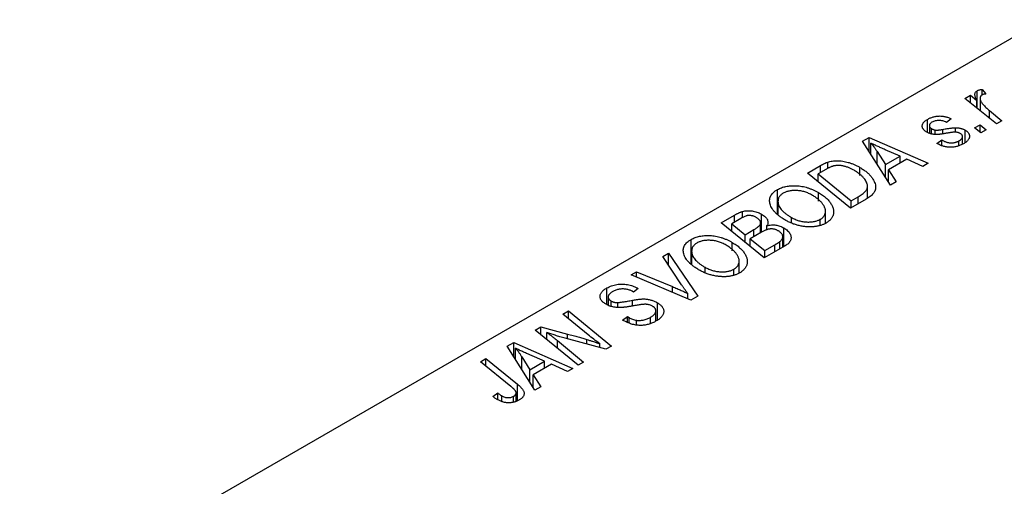
# Model space of a CAD drawing. Units: millimetres. Extents: x -737 to 634, y -384 to 447.
# Drawn here: x -511 to -417, y -92 to -47 of the extents above; entities that cross this region are included whole.
import ezdxf

# ---------------------------------------------------------------- set-up
doc = ezdxf.new("R2010")
doc.units = ezdxf.units.MM

msp = doc.modelspace()

# ---------------------------------------------------------------- linework, layer by layer
at = {"color": 7, "linetype": 'Continuous', "lineweight": 25}
for p, q in [((-413.729, -47.031), (-511.31, -103.363)), ((-421.218, -54.545), (-420.697, -54.244)), ((-420.697, -54.244), (-420.083, -54.749)), ((-420.697, -54.969), (-420.697, -54.244)), ((-420.057, -55.488), (-420.057, -53.801)), ((-419.577, -53.674), (-419.219, -54.117)), ((-419.577, -54.195), (-419.577, -53.674)), ((-418.226, -56.974), (-421.218, -54.545)), ((-420.083, -55.467), (-420.083, -54.749)), ((-419.777, -54.519), (-419.777, -55.715)), ((-418.883, -55.692), (-417.704, -56.673)), ((-424.8, -57.776), (-424.8, -56.539)), ((-424.614, -57.13), (-424.614, -57.855)), ((-422.536, -56.494), (-422.986, -56.828)), ((-420.307, -57.359), (-419.78, -57.055)), ((-419.78, -57.055), (-419.193, -57.533)), ((-419.78, -57.772), (-419.78, -57.055)), ((-417.704, -56.673), (-418.226, -56.974)), ((-424.419, -57.919), (-424.419, -57.41)), ((-424.076, -57.977), (-424.076, -57.549)), ((-422.113, -57.764), (-422.113, -57.334)), ((-421.456, -58.899), (-421.456, -58.176)), ((-421.2, -58.741), (-421.2, -57.562)), ((-419.707, -57.83), (-420.307, -57.359)), ((-419.193, -57.533), (-419.707, -57.83)), ((-430.975, -58.619), (-430.346, -58.256)), ((-428.324, -62.804), (-430.975, -58.619)), ((-430.346, -58.256), (-424.718, -60.722)), ((-430.346, -59.612), (-430.346, -58.256)), ((-430.19, -59.858), (-430.19, -58.791)), ((-423.886, -58.831), (-423.436, -58.498)), ((-423.819, -58.87), (-423.886, -58.831)), ((-423.436, -59.042), (-423.436, -58.498)), ((-421.797, -59.04), (-421.797, -58.591)), ((-429.59, -59.613), (-428.805, -60.855)), ((-427.402, -60.045), (-428.825, -59.429)), ((-428.805, -60.855), (-427.402, -60.045)), ((-427.402, -60.713), (-427.402, -60.045)), ((-436.227, -61.651), (-434.993, -60.939)), ((-434.297, -61.213), (-434.297, -60.612)), ((-428.805, -62.044), (-428.805, -60.855)), ((-426.751, -60.337), (-428.509, -61.352)), ((-425.235, -61.021), (-426.751, -60.337)), ((-424.718, -60.722), (-425.235, -61.021)), ((-432.114, -64.992), (-436.227, -61.651)), ((-434.477, -61.309), (-435.225, -61.741)), ((-435.225, -62.465), (-435.225, -61.741)), ((-435.225, -61.741), (-432.073, -64.3)), ((-431.245, -61.901), (-431.245, -61.114)), ((-428.509, -61.352), (-427.767, -62.482)), ((-428.509, -62.512), (-428.509, -61.352)), ((-427.767, -62.482), (-428.324, -62.804)), ((-439.094, -65.553), (-439.094, -63.232)), ((-435.181, -64.331), (-435.181, -63.518)), ((-430.512, -64.058), (-430.512, -62.907)), ((-439.041, -64.348), (-439.041, -65.594)), ((-439.031, -65.602), (-439.031, -64.498)), ((-430.648, -64.146), (-432.114, -64.992)), ((-432.073, -64.3), (-431.413, -63.919)), ((-432.073, -64.968), (-432.073, -64.3)), ((-444.455, -66.401), (-443.188, -65.67)), ((-442.42, -65.916), (-442.42, -65.322)), ((-440.617, -67.303), (-440.617, -65.575)), ((-434.508, -66.437), (-434.508, -65.307)), ((-440.342, -69.742), (-444.455, -66.401)), ((-442.572, -65.982), (-443.453, -66.491)), ((-443.453, -67.215), (-443.453, -66.491)), ((-443.453, -66.491), (-442.171, -67.532)), ((-440.702, -67.352), (-440.702, -66.448)), ((-437.765, -66.356), (-437.765, -65.885)), ((-435.005, -66.599), (-435.005, -66.067)), ((-442.171, -67.532), (-441.334, -67.049)), ((-442.171, -68.256), (-442.171, -67.532)), ((-440.6, -67.293), (-441.691, -67.923)), ((-440.092, -67.094), (-440.092, -66.666)), ((-438.475, -68.664), (-438.475, -66.886)), ((-447.322, -70.303), (-447.322, -67.982)), ((-443.409, -69.081), (-443.409, -68.268)), ((-441.691, -67.923), (-440.302, -69.051)), ((-441.691, -68.646), (-441.691, -67.923)), ((-440.302, -69.051), (-439.337, -68.494)), ((-438.856, -68.884), (-438.856, -68.186)), ((-438.583, -68.726), (-438.583, -67.733)), ((-450.026, -69.618), (-449.472, -69.298)), ((-449.472, -69.298), (-446.685, -73.403)), ((-449.472, -70.448), (-449.472, -69.298)), ((-447.269, -69.098), (-447.269, -70.344)), ((-447.259, -70.352), (-447.259, -69.248)), ((-438.359, -68.597), (-440.342, -69.742)), ((-440.302, -69.718), (-440.302, -69.051)), ((-448.224, -72.315), (-450.026, -69.618)), ((-442.736, -71.187), (-442.736, -70.057)), ((-453.049, -71.362), (-452.529, -71.063)), ((-452.529, -71.063), (-449.104, -72.489)), ((-452.529, -71.583), (-452.529, -71.063)), ((-445.994, -71.106), (-445.994, -70.635)), ((-443.234, -71.349), (-443.234, -70.817)), ((-447.342, -73.783), (-453.049, -71.362)), ((-455.349, -74.201), (-455.349, -72.616)), ((-452.826, -73), (-452.936, -72.933)), ((-452.363, -72.673), (-452.826, -73)), ((-452.468, -72.609), (-452.363, -72.673)), ((-452.468, -72.748), (-452.468, -72.609)), ((-447.638, -73.657), (-447.638, -73.137)), ((-455.226, -73.48), (-455.226, -74.247)), ((-454.937, -74.355), (-454.937, -73.859)), ((-454.302, -74.441), (-454.302, -74.003)), ((-450.539, -75.685), (-450.539, -74.023)), ((-446.685, -73.403), (-447.342, -73.783)), ((-459.54, -75.11), (-459.018, -74.808)), ((-459.018, -74.808), (-454.906, -78.149)), ((-459.018, -75.538), (-459.018, -74.808)), ((-450.683, -75.778), (-450.683, -74.795)), ((-457.143, -77.075), (-459.54, -75.11)), ((-453.845, -75.677), (-453.391, -75.345)), ((-453.391, -75.345), (-453.235, -75.44)), ((-453.391, -75.894), (-453.391, -75.345)), ((-453.235, -75.969), (-453.235, -75.44)), ((-452.53, -76.151), (-452.53, -75.69)), ((-451.181, -75.982), (-451.181, -75.405)), ((-462.188, -76.638), (-461.645, -76.325)), ((-458.084, -79.984), (-462.188, -76.638)), ((-461.645, -76.325), (-459.106, -77.013)), ((-461.645, -77.08), (-461.645, -76.325)), ((-461.068, -77.551), (-461.068, -76.865)), ((-464.852, -78.176), (-464.223, -77.813)), ((-464.223, -77.813), (-458.595, -80.279)), ((-464.223, -79.169), (-464.223, -77.813)), ((-460.054, -77.634), (-457.563, -79.684)), ((-455.448, -78.462), (-459.323, -77.414)), ((-462.201, -82.361), (-464.852, -78.176)), ((-464.067, -79.414), (-464.067, -78.348)), ((-456.029, -78.305), (-456.029, -77.932)), ((-454.906, -78.149), (-455.448, -78.462)), ((-467.404, -79.649), (-466.882, -79.348)), ((-464.493, -82.015), (-467.404, -79.649)), ((-466.882, -79.348), (-463.867, -81.796)), ((-466.882, -80.073), (-466.882, -79.348)), ((-463.466, -79.169), (-462.682, -80.412)), ((-461.279, -79.602), (-462.702, -78.985)), ((-462.682, -80.412), (-461.279, -79.602)), ((-461.279, -80.27), (-461.279, -79.602)), ((-457.563, -79.684), (-458.084, -79.984)), ((-462.682, -81.601), (-462.682, -80.412)), ((-460.628, -79.894), (-462.386, -80.909)), ((-459.112, -80.578), (-460.628, -79.894)), ((-458.595, -80.279), (-459.112, -80.578)), ((-462.386, -80.909), (-461.643, -82.039)), ((-462.386, -82.069), (-462.386, -80.909)), ((-461.643, -82.039), (-462.201, -82.361)), ((-466.202, -82.964), (-465.75, -82.629)), ((-465.75, -83.272), (-465.75, -82.629)), ((-465.367, -83.447), (-465.367, -82.905)), ((-464.238, -83.513), (-464.238, -82.943)), ((-463.997, -83.417), (-463.997, -82.616))]:
    msp.add_line(p, q, dxfattribs=at)
at = {"color": 8, "linetype": 'Continuous', "lineweight": 25}
for p, q in [((-418.883, -56.441), (-418.883, -55.692)), ((-423.332, -57.897), (-423.332, -57.489)), ((-429.59, -60.806), (-429.59, -59.613)), ((-434.993, -61.607), (-434.993, -60.939)), ((-431.413, -64.587), (-431.413, -63.919)), ((-443.188, -66.338), (-443.188, -65.67)), ((-441.334, -67.717), (-441.334, -67.049)), ((-439.337, -69.162), (-439.337, -68.494)), ((-449.104, -73.035), (-449.104, -72.489)), ((-452.9, -74.333), (-452.9, -73.788)), ((-460.054, -78.377), (-460.054, -77.634)), ((-459.106, -77.473), (-459.106, -77.013)), ((-457.262, -77.972), (-457.262, -77.525)), ((-463.466, -80.363), (-463.466, -79.169)), ((-463.867, -83.366), (-463.867, -81.796))]:
    msp.add_line(p, q, dxfattribs=at)
at = {"color": 7, "linetype": 'Continuous', "lineweight": 25}
for points, knots in [([(-420.083, -54.749), (-420.112, -54.693), (-420.169, -54.586), (-420.23, -54.431), (-420.267, -54.29), (-420.277, -54.163), (-420.262, -54.051), (-420.222, -53.952), (-420.155, -53.868), (-420.089, -53.823), (-420.057, -53.801)], [0, 0, 0, 0, 0.178471, 0.337989, 0.48161, 0.608663, 0.721372, 0.821967, 0.91329, 1, 1, 1, 1]), ([(-420.057, -53.801), (-420.03, -53.787), (-419.972, -53.758), (-419.86, -53.726), (-419.728, -53.696), (-419.629, -53.682), (-419.577, -53.674)], [0, 0, 0, 0, 0.200734, 0.431429, 0.695976, 1, 1, 1, 1]), ([(-419.593, -54.201), (-419.613, -54.214), (-419.654, -54.241), (-419.702, -54.289), (-419.738, -54.344), (-419.765, -54.404), (-419.776, -54.471), (-419.778, -54.545), (-419.769, -54.625), (-419.747, -54.711), (-419.712, -54.806), (-419.651, -54.908), (-419.575, -55.019), (-419.476, -55.138), (-419.356, -55.265), (-419.217, -55.4), (-419.059, -55.544), (-418.943, -55.641), (-418.883, -55.692)], [0, 0, 0, 0, 0.0320567, 0.0655625, 0.1004002, 0.1382028, 0.179014, 0.2234514, 0.2718664, 0.3249281, 0.3834484, 0.4487951, 0.5209568, 0.6014006, 0.688814, 0.7846111, 0.8883046, 1, 1, 1, 1]), ([(-419.219, -54.117), (-419.257, -54.119), (-419.329, -54.122), (-419.43, -54.14), (-419.521, -54.164), (-419.569, -54.189), (-419.593, -54.201)], [0, 0, 0, 0, 0.276003, 0.528775, 0.766566, 1, 1, 1, 1]), ([(-424.8, -56.539), (-424.755, -56.514), (-424.669, -56.465), (-424.531, -56.403), (-424.393, -56.348), (-424.251, -56.303), (-424.108, -56.267), (-423.962, -56.24), (-423.815, -56.222), (-423.666, -56.214), (-423.517, -56.215), (-423.37, -56.227), (-423.224, -56.247), (-423.082, -56.278), (-422.94, -56.318), (-422.801, -56.367), (-422.665, -56.426), (-422.579, -56.471), (-422.536, -56.494)], [0, 0, 0, 0, 0.07225, 0.141018, 0.206059, 0.269164, 0.330027, 0.389406, 0.447953, 0.506347, 0.564487, 0.622371, 0.680199, 0.739599, 0.800735, 0.864194, 0.93042, 1, 1, 1, 1]), ([(-424.854, -57.753), (-424.889, -57.731), (-424.958, -57.689), (-425.052, -57.621), (-425.126, -57.549), (-425.19, -57.476), (-425.236, -57.399), (-425.272, -57.321), (-425.29, -57.239), (-425.295, -57.156), (-425.285, -57.073), (-425.261, -56.99), (-425.222, -56.91), (-425.166, -56.832), (-425.098, -56.755), (-425.012, -56.681), (-424.915, -56.607), (-424.839, -56.562), (-424.8, -56.539)], [0, 0, 0, 0, 0.065575, 0.128562, 0.189782, 0.249457, 0.3086, 0.367348, 0.427807, 0.488612, 0.549953, 0.611151, 0.671683, 0.733076, 0.796748, 0.861808, 0.929045, 1, 1, 1, 1]), ([(-424.374, -56.813), (-424.41, -56.836), (-424.482, -56.88), (-424.558, -56.958), (-424.604, -57.039), (-424.618, -57.123), (-424.608, -57.206), (-424.57, -57.283), (-424.509, -57.353), (-424.449, -57.391), (-424.419, -57.41)], [0, 0, 0, 0, 0.140825, 0.27227, 0.398399, 0.525337, 0.650227, 0.768763, 0.882486, 1, 1, 1, 1]), ([(-422.986, -56.828), (-423.043, -56.799), (-423.151, -56.744), (-423.332, -56.683), (-423.515, -56.645), (-423.7, -56.633), (-423.881, -56.643), (-424.057, -56.677), (-424.226, -56.733), (-424.323, -56.785), (-424.374, -56.813)], [0, 0, 0, 0, 0.1450584, 0.2765042, 0.3983063, 0.515263, 0.6300974, 0.7457933, 0.8680006, 1, 1, 1, 1]), ([(-422.928, -57.851), (-422.982, -57.861), (-423.086, -57.879), (-423.235, -57.904), (-423.371, -57.925), (-423.494, -57.943), (-423.604, -57.959), (-423.702, -57.97), (-423.788, -57.977), (-423.883, -57.984), (-423.995, -57.985), (-424.126, -57.977), (-424.256, -57.962), (-424.383, -57.936), (-424.508, -57.904), (-424.63, -57.863), (-424.745, -57.812), (-424.817, -57.773), (-424.854, -57.753)], [0, 0, 0, 0, 0.081881, 0.157335, 0.225441, 0.287158, 0.342152, 0.390244, 0.432081, 0.467328, 0.530587, 0.593669, 0.657793, 0.72303, 0.789229, 0.856822, 0.926983, 1, 1, 1, 1]), ([(-424.419, -57.41), (-424.391, -57.426), (-424.337, -57.456), (-424.25, -57.494), (-424.165, -57.526), (-424.105, -57.541), (-424.076, -57.549)], [0, 0, 0, 0, 0.276974, 0.532375, 0.7747519, 1, 1, 1, 1]), ([(-424.076, -57.549), (-424.06, -57.552), (-424.023, -57.558), (-423.96, -57.563), (-423.885, -57.561), (-423.798, -57.556), (-423.699, -57.545), (-423.587, -57.531), (-423.463, -57.513), (-423.377, -57.497), (-423.332, -57.489)], [0, 0, 0, 0, 0.06849, 0.150949, 0.248595, 0.363966, 0.496464, 0.644974, 0.813896, 1, 1, 1, 1]), ([(-423.332, -57.489), (-423.262, -57.477), (-423.128, -57.453), (-422.933, -57.422), (-422.756, -57.394), (-422.595, -57.372), (-422.451, -57.355), (-422.324, -57.343), (-422.213, -57.335), (-422.144, -57.334), (-422.113, -57.334)], [0, 0, 0, 0, 0.175104, 0.336641, 0.483545, 0.615462, 0.732507, 0.835766, 0.924528, 1, 1, 1, 1]), ([(-422.095, -57.763), (-422.117, -57.762), (-422.166, -57.76), (-422.244, -57.762), (-422.333, -57.767), (-422.432, -57.777), (-422.542, -57.789), (-422.661, -57.806), (-422.791, -57.827), (-422.881, -57.843), (-422.928, -57.851)], [0, 0, 0, 0, 0.080283, 0.171103, 0.276532, 0.393564, 0.524392, 0.668749, 0.827732, 1, 1, 1, 1]), ([(-422.113, -57.334), (-422.069, -57.335), (-421.984, -57.338), (-421.858, -57.349), (-421.737, -57.367), (-421.62, -57.393), (-421.507, -57.424), (-421.4, -57.463), (-421.296, -57.509), (-421.232, -57.544), (-421.2, -57.562)], [0, 0, 0, 0, 0.127256, 0.25168, 0.373898, 0.494721, 0.617081, 0.741318, 0.869061, 1, 1, 1, 1]), ([(-421.674, -57.882), (-421.703, -57.866), (-421.762, -57.835), (-421.865, -57.801), (-421.975, -57.775), (-422.054, -57.767), (-422.095, -57.763)], [0, 0, 0, 0, 0.251172, 0.496894, 0.743788, 1, 1, 1, 1]), ([(-421.797, -58.591), (-421.75, -58.561), (-421.659, -58.505), (-421.555, -58.411), (-421.484, -58.315), (-421.454, -58.218), (-421.456, -58.123), (-421.493, -58.034), (-421.565, -57.951), (-421.637, -57.905), (-421.674, -57.882)], [0, 0, 0, 0, 0.151123, 0.288739, 0.416554, 0.539742, 0.656529, 0.769283, 0.881509, 1, 1, 1, 1]), ([(-421.2, -57.562), (-421.165, -57.583), (-421.098, -57.624), (-421.011, -57.692), (-420.938, -57.763), (-420.88, -57.837), (-420.834, -57.916), (-420.803, -57.998), (-420.786, -58.084), (-420.784, -58.172), (-420.795, -58.262), (-420.825, -58.352), (-420.874, -58.441), (-420.937, -58.529), (-421.021, -58.615), (-421.12, -58.7), (-421.238, -58.784), (-421.326, -58.837), (-421.371, -58.865)], [0, 0, 0, 0, 0.058852, 0.116018, 0.1721, 0.227732, 0.284067, 0.34122, 0.399802, 0.460384, 0.522324, 0.584436, 0.647043, 0.712334, 0.779316, 0.848929, 0.922688, 1, 1, 1, 1]), ([(-428.825, -59.429), (-428.894, -59.399), (-429.028, -59.341), (-429.223, -59.253), (-429.409, -59.169), (-429.584, -59.088), (-429.75, -59.01), (-429.906, -58.935), (-430.052, -58.862), (-430.145, -58.815), (-430.19, -58.791)], [0, 0, 0, 0, 0.147004, 0.287272, 0.421721, 0.549464, 0.671407, 0.78756, 0.897063, 1, 1, 1, 1]), ([(-430.19, -58.791), (-430.141, -58.849), (-430.037, -58.97), (-429.89, -59.165), (-429.739, -59.382), (-429.641, -59.533), (-429.59, -59.613)], [0, 0, 0, 0, 0.21607, 0.454799, 0.715604, 1, 1, 1, 1]), ([(-421.371, -58.865), (-421.419, -58.891), (-421.512, -58.942), (-421.659, -59.01), (-421.809, -59.067), (-421.96, -59.116), (-422.115, -59.153), (-422.272, -59.179), (-422.431, -59.197), (-422.591, -59.202), (-422.752, -59.198), (-422.912, -59.184), (-423.07, -59.157), (-423.226, -59.122), (-423.377, -59.074), (-423.529, -59.017), (-423.677, -58.948), (-423.771, -58.896), (-423.819, -58.87)], [0, 0, 0, 0, 0.0710793, 0.1389697, 0.2031118, 0.2648853, 0.3251481, 0.3834707, 0.441163, 0.4990924, 0.5566033, 0.6147645, 0.673335, 0.7328543, 0.795263, 0.8600089, 0.9278992, 1, 1, 1, 1]), ([(-423.436, -58.498), (-423.399, -58.519), (-423.328, -58.559), (-423.216, -58.613), (-423.105, -58.66), (-422.996, -58.699), (-422.886, -58.729), (-422.778, -58.753), (-422.671, -58.768), (-422.564, -58.776), (-422.46, -58.775), (-422.357, -58.77), (-422.257, -58.757), (-422.159, -58.736), (-422.064, -58.711), (-421.972, -58.677), (-421.881, -58.638), (-421.826, -58.607), (-421.797, -58.591)], [0, 0, 0, 0, 0.082639, 0.160258, 0.233163, 0.301743, 0.365992, 0.427724, 0.486224, 0.542935, 0.59868, 0.653614, 0.708092, 0.762681, 0.819025, 0.876581, 0.937043, 1, 1, 1, 1]), ([(-434.993, -60.939), (-434.928, -60.902), (-434.804, -60.832), (-434.622, -60.741), (-434.457, -60.667), (-434.347, -60.629), (-434.297, -60.612)], [0, 0, 0, 0, 0.30603, 0.57481, 0.80566, 1, 1, 1, 1]), ([(-433.745, -60.983), (-433.77, -60.989), (-433.823, -61.004), (-433.902, -61.031), (-433.988, -61.062), (-434.076, -61.101), (-434.17, -61.145), (-434.269, -61.194), (-434.373, -61.249), (-434.441, -61.289), (-434.477, -61.309)], [0, 0, 0, 0, 0.088885, 0.18856, 0.296421, 0.416746, 0.545791, 0.686729, 0.838076, 1, 1, 1, 1]), ([(-434.297, -60.612), (-434.228, -60.591), (-434.089, -60.55), (-433.864, -60.509), (-433.629, -60.485), (-433.384, -60.476), (-433.13, -60.487), (-432.868, -60.518), (-432.602, -60.569), (-432.329, -60.64), (-432.054, -60.73), (-431.781, -60.84), (-431.506, -60.968), (-431.334, -61.065), (-431.245, -61.114)], [0, 0, 0, 0, 0.068399, 0.13666, 0.205993, 0.277589, 0.351883, 0.429279, 0.5113, 0.598576, 0.691295, 0.788529, 0.891405, 1, 1, 1, 1]), ([(-431.79, -61.393), (-431.837, -61.367), (-431.926, -61.317), (-432.062, -61.246), (-432.197, -61.183), (-432.332, -61.128), (-432.462, -61.079), (-432.59, -61.037), (-432.718, -61.003), (-432.843, -60.976), (-432.966, -60.954), (-433.087, -60.941), (-433.204, -60.933), (-433.318, -60.93), (-433.429, -60.934), (-433.538, -60.943), (-433.643, -60.96), (-433.711, -60.975), (-433.745, -60.983)], [0, 0, 0, 0, 0.087447, 0.169853, 0.248723, 0.323018, 0.393372, 0.460128, 0.523179, 0.583882, 0.641702, 0.697328, 0.750439, 0.801382, 0.851938, 0.901565, 0.950522, 1, 1, 1, 1]), ([(-431.413, -63.919), (-431.339, -63.875), (-431.198, -63.792), (-431.011, -63.662), (-430.851, -63.537), (-430.719, -63.413), (-430.617, -63.286), (-430.55, -63.151), (-430.514, -63.008), (-430.508, -62.857), (-430.538, -62.696), (-430.604, -62.525), (-430.706, -62.343), (-430.842, -62.151), (-431.016, -61.955), (-431.235, -61.763), (-431.492, -61.573), (-431.689, -61.454), (-431.79, -61.393)], [0, 0, 0, 0, 0.0629146, 0.1209315, 0.1745411, 0.2241494, 0.2716638, 0.3194603, 0.3688676, 0.4205643, 0.4757379, 0.5360114, 0.6020248, 0.6741563, 0.7505795, 0.8296454, 0.9126787, 1, 1, 1, 1]), ([(-431.245, -61.114), (-431.186, -61.149), (-431.069, -61.217), (-430.908, -61.324), (-430.755, -61.432), (-430.614, -61.541), (-430.483, -61.652), (-430.365, -61.765), (-430.256, -61.878), (-430.13, -62.031), (-429.996, -62.219), (-429.871, -62.442), (-429.785, -62.658), (-429.743, -62.834), (-429.733, -62.97), (-429.733, -63.069), (-429.746, -63.167), (-429.771, -63.261), (-429.803, -63.354), (-429.85, -63.445), (-429.903, -63.533), (-429.949, -63.59), (-429.972, -63.619)], [0, 0, 0, 0, 0.052452, 0.103815, 0.153847, 0.203251, 0.25154, 0.299114, 0.346, 0.392481, 0.482122, 0.566403, 0.646146, 0.722004, 0.758498, 0.794325, 0.82942, 0.864146, 0.898169, 0.931984, 0.966048, 1, 1, 1, 1]), ([(-439.094, -63.232), (-439.033, -63.199), (-438.912, -63.133), (-438.712, -63.05), (-438.501, -62.982), (-438.281, -62.927), (-438.048, -62.89), (-437.806, -62.865), (-437.552, -62.857), (-437.29, -62.862), (-437.022, -62.884), (-436.755, -62.924), (-436.488, -62.98), (-436.222, -63.054), (-435.958, -63.145), (-435.696, -63.253), (-435.434, -63.377), (-435.267, -63.47), (-435.181, -63.518)], [0, 0, 0, 0, 0.057263, 0.112568, 0.166985, 0.220742, 0.275104, 0.330458, 0.387584, 0.447151, 0.508197, 0.570573, 0.634393, 0.700852, 0.770128, 0.84281, 0.919314, 1, 1, 1, 1]), ([(-439.817, -64.512), (-439.826, -64.449), (-439.843, -64.325), (-439.83, -64.142), (-439.789, -63.968), (-439.714, -63.802), (-439.607, -63.646), (-439.468, -63.498), (-439.298, -63.358), (-439.163, -63.275), (-439.094, -63.232)], [0, 0, 0, 0, 0.136649, 0.267317, 0.392462, 0.514504, 0.634349, 0.753991, 0.875713, 1, 1, 1, 1]), ([(-438.533, -63.576), (-438.579, -63.605), (-438.671, -63.662), (-438.786, -63.759), (-438.88, -63.863), (-438.952, -63.975), (-439.004, -64.095), (-439.035, -64.223), (-439.045, -64.358), (-439.036, -64.451), (-439.031, -64.498)], [0, 0, 0, 0, 0.1177276, 0.2337686, 0.3509646, 0.4701001, 0.5935383, 0.7220435, 0.8569584, 1, 1, 1, 1]), ([(-435.75, -63.783), (-435.81, -63.75), (-435.929, -63.684), (-436.113, -63.596), (-436.3, -63.521), (-436.487, -63.456), (-436.677, -63.405), (-436.869, -63.365), (-437.061, -63.336), (-437.253, -63.322), (-437.442, -63.318), (-437.624, -63.323), (-437.797, -63.339), (-437.962, -63.366), (-438.119, -63.403), (-438.267, -63.45), (-438.406, -63.508), (-438.49, -63.553), (-438.533, -63.576)], [0, 0, 0, 0, 0.080233, 0.156686, 0.228935, 0.298158, 0.36508, 0.429725, 0.492502, 0.554569, 0.615156, 0.672906, 0.72873, 0.782677, 0.836275, 0.890041, 0.944187, 1, 1, 1, 1]), ([(-435.005, -66.067), (-434.974, -66.049), (-434.913, -66.012), (-434.833, -65.949), (-434.759, -65.884), (-434.696, -65.813), (-434.642, -65.737), (-434.595, -65.657), (-434.559, -65.573), (-434.529, -65.484), (-434.511, -65.392), (-434.506, -65.295), (-434.514, -65.195), (-434.537, -65.092), (-434.571, -64.985), (-434.619, -64.875), (-434.679, -64.762), (-434.753, -64.645), (-434.839, -64.529), (-434.934, -64.414), (-435.043, -64.302), (-435.162, -64.193), (-435.292, -64.086), (-435.434, -63.982), (-435.586, -63.881), (-435.695, -63.816), (-435.75, -63.783)], [0, 0, 0, 0, 0.030176, 0.060293, 0.090803, 0.121741, 0.153666, 0.186656, 0.220594, 0.25591, 0.292425, 0.329862, 0.368912, 0.409588, 0.452023, 0.496192, 0.542678, 0.591467, 0.641257, 0.690858, 0.741213, 0.791552, 0.842645, 0.894004, 0.946744, 1, 1, 1, 1]), ([(-435.181, -63.518), (-435.113, -63.558), (-434.979, -63.638), (-434.793, -63.763), (-434.621, -63.891), (-434.464, -64.022), (-434.323, -64.156), (-434.194, -64.292), (-434.083, -64.432), (-433.988, -64.575), (-433.905, -64.716), (-433.84, -64.856), (-433.789, -64.993), (-433.755, -65.127), (-433.735, -65.258), (-433.732, -65.385), (-433.745, -65.51), (-433.774, -65.631), (-433.817, -65.749), (-433.872, -65.861), (-433.94, -65.968), (-434.02, -66.069), (-434.112, -66.166), (-434.217, -66.257), (-434.333, -66.344), (-434.42, -66.396), (-434.464, -66.423)], [0, 0, 0, 0, 0.051795, 0.102706, 0.152363, 0.20141, 0.249746, 0.297455, 0.344845, 0.392009, 0.438322, 0.482904, 0.52599, 0.567516, 0.607845, 0.646963, 0.685433, 0.723119, 0.76018, 0.796023, 0.830829, 0.865359, 0.899013, 0.932797, 0.966382, 1, 1, 1, 1]), ([(-429.972, -63.619), (-430.011, -63.663), (-430.092, -63.754), (-430.249, -63.885), (-430.433, -64.018), (-430.575, -64.102), (-430.648, -64.146)], [0, 0, 0, 0, 0.224825, 0.465733, 0.72357, 1, 1, 1, 1]), ([(-438.304, -66.168), (-438.412, -66.103), (-438.622, -65.977), (-438.906, -65.777), (-439.151, -65.574), (-439.36, -65.368), (-439.532, -65.159), (-439.666, -64.946), (-439.765, -64.731), (-439.799, -64.585), (-439.817, -64.512)], [0, 0, 0, 0, 0.140975, 0.275659, 0.405254, 0.529661, 0.650589, 0.768587, 0.884694, 1, 1, 1, 1]), ([(-439.031, -64.498), (-439.019, -64.558), (-438.994, -64.678), (-438.917, -64.857), (-438.806, -65.033), (-438.665, -65.208), (-438.487, -65.38), (-438.28, -65.552), (-438.038, -65.722), (-437.858, -65.83), (-437.765, -65.885)], [0, 0, 0, 0, 0.113035, 0.226833, 0.343503, 0.463933, 0.588336, 0.718997, 0.855944, 1, 1, 1, 1]), ([(-443.188, -65.67), (-443.151, -65.649), (-443.079, -65.607), (-442.971, -65.549), (-442.867, -65.498), (-442.768, -65.451), (-442.676, -65.41), (-442.587, -65.375), (-442.502, -65.346), (-442.447, -65.329), (-442.42, -65.322)], [0, 0, 0, 0, 0.160667, 0.311308, 0.450626, 0.580101, 0.699851, 0.808858, 0.908906, 1, 1, 1, 1]), ([(-442.42, -65.322), (-442.347, -65.304), (-442.202, -65.269), (-441.973, -65.244), (-441.741, -65.24), (-441.508, -65.26), (-441.276, -65.305), (-441.047, -65.372), (-440.824, -65.462), (-440.688, -65.536), (-440.617, -65.575)], [0, 0, 0, 0, 0.119928, 0.235269, 0.350507, 0.46798, 0.589731, 0.717624, 0.853308, 1, 1, 1, 1]), ([(-440.617, -65.575), (-440.551, -65.616), (-440.422, -65.695), (-440.263, -65.824), (-440.137, -65.958), (-440.049, -66.096), (-439.997, -66.237), (-439.988, -66.38), (-440.016, -66.525), (-440.066, -66.618), (-440.092, -66.666)], [0, 0, 0, 0, 0.139737, 0.27085, 0.396572, 0.518678, 0.638194, 0.756304, 0.875627, 1, 1, 1, 1]), ([(-441.11, -65.884), (-441.147, -65.864), (-441.217, -65.827), (-441.331, -65.779), (-441.449, -65.744), (-441.569, -65.719), (-441.688, -65.707), (-441.802, -65.702), (-441.91, -65.71), (-442.019, -65.727), (-442.133, -65.764), (-442.262, -65.818), (-442.412, -65.892), (-442.515, -65.95), (-442.572, -65.982)], [0, 0, 0, 0, 0.087384, 0.169067, 0.245795, 0.32049, 0.391012, 0.456907, 0.520234, 0.58197, 0.653444, 0.747012, 0.862036, 1, 1, 1, 1]), ([(-441.334, -67.049), (-441.286, -67.021), (-441.194, -66.967), (-441.071, -66.884), (-440.964, -66.804), (-440.875, -66.727), (-440.805, -66.653), (-440.752, -66.582), (-440.715, -66.514), (-440.707, -66.469), (-440.702, -66.448)], [0, 0, 0, 0, 0.16478, 0.317369, 0.458139, 0.586478, 0.703401, 0.810687, 0.908475, 1, 1, 1, 1]), ([(-440.702, -66.448), (-440.702, -66.422), (-440.702, -66.37), (-440.717, -66.294), (-440.748, -66.22), (-440.792, -66.148), (-440.849, -66.078), (-440.923, -66.011), (-441.008, -65.945), (-441.076, -65.904), (-441.11, -65.884)], [0, 0, 0, 0, 0.123467, 0.244945, 0.364273, 0.485492, 0.607054, 0.732837, 0.864398, 1, 1, 1, 1]), ([(-440.092, -66.666), (-440.021, -66.651), (-439.884, -66.622), (-439.67, -66.601), (-439.457, -66.599), (-439.247, -66.617), (-439.042, -66.656), (-438.843, -66.713), (-438.651, -66.79), (-438.535, -66.853), (-438.475, -66.886)], [0, 0, 0, 0, 0.126608, 0.247435, 0.365969, 0.484667, 0.605544, 0.729814, 0.860223, 1, 1, 1, 1]), ([(-434.464, -66.423), (-434.503, -66.444), (-434.582, -66.488), (-434.706, -66.547), (-434.837, -66.598), (-434.971, -66.645), (-435.109, -66.686), (-435.254, -66.719), (-435.403, -66.747), (-435.557, -66.769), (-435.715, -66.782), (-435.877, -66.792), (-436.042, -66.791), (-436.212, -66.786), (-436.384, -66.771), (-436.561, -66.752), (-436.741, -66.723), (-436.924, -66.69), (-437.107, -66.648), (-437.288, -66.601), (-437.466, -66.546), (-437.64, -66.483), (-437.811, -66.414), (-437.98, -66.339), (-438.145, -66.257), (-438.25, -66.198), (-438.304, -66.168)], [0, 0, 0, 0, 0.037871, 0.075237, 0.11171, 0.148029, 0.183728, 0.219856, 0.256064, 0.292697, 0.329695, 0.367325, 0.405491, 0.444657, 0.485073, 0.526789, 0.569693, 0.61444, 0.660121, 0.706461, 0.752896, 0.800235, 0.848718, 0.897827, 0.948312, 1, 1, 1, 1]), ([(-437.765, -65.885), (-437.707, -65.917), (-437.594, -65.98), (-437.414, -66.064), (-437.232, -66.137), (-437.048, -66.198), (-436.861, -66.247), (-436.67, -66.283), (-436.478, -66.31), (-436.285, -66.322), (-436.095, -66.327), (-435.912, -66.319), (-435.738, -66.303), (-435.573, -66.276), (-435.417, -66.239), (-435.269, -66.192), (-435.131, -66.135), (-435.047, -66.09), (-435.005, -66.067)], [0, 0, 0, 0, 0.078033, 0.152299, 0.22365, 0.292087, 0.357858, 0.42248, 0.486131, 0.549178, 0.610839, 0.669701, 0.726227, 0.781477, 0.835572, 0.889574, 0.944401, 1, 1, 1, 1]), ([(-439.003, -67.175), (-439.033, -67.158), (-439.091, -67.126), (-439.181, -67.084), (-439.274, -67.049), (-439.365, -67.022), (-439.456, -67), (-439.548, -66.987), (-439.641, -66.982), (-439.733, -66.982), (-439.829, -66.991), (-439.927, -67.01), (-440.03, -67.036), (-440.136, -67.071), (-440.247, -67.114), (-440.362, -67.166), (-440.48, -67.226), (-440.559, -67.27), (-440.6, -67.293)], [0, 0, 0, 0, 0.066266, 0.129062, 0.187439, 0.242568, 0.294745, 0.345267, 0.394489, 0.443474, 0.49418, 0.548994, 0.609496, 0.674326, 0.745687, 0.82396, 0.908624, 1, 1, 1, 1]), ([(-438.856, -68.186), (-438.827, -68.16), (-438.77, -68.108), (-438.703, -68.027), (-438.645, -67.946), (-438.606, -67.863), (-438.582, -67.779), (-438.582, -67.692), (-438.603, -67.601), (-438.644, -67.509), (-438.704, -67.418), (-438.784, -67.331), (-438.883, -67.248), (-438.963, -67.2), (-439.003, -67.175)], [0, 0, 0, 0, 0.084404, 0.16478, 0.243557, 0.319988, 0.396094, 0.47394, 0.555073, 0.641872, 0.730844, 0.818954, 0.908236, 1, 1, 1, 1]), ([(-438.475, -66.886), (-438.408, -66.927), (-438.277, -67.009), (-438.114, -67.149), (-437.983, -67.299), (-437.887, -67.459), (-437.82, -67.621), (-437.793, -67.782), (-437.8, -67.937), (-437.847, -68.086), (-437.926, -68.228), (-438.038, -68.362), (-438.181, -68.486), (-438.299, -68.56), (-438.359, -68.597)], [0, 0, 0, 0, 0.088578, 0.176365, 0.264048, 0.353928, 0.442467, 0.526724, 0.607259, 0.686569, 0.765062, 0.842252, 0.920056, 1, 1, 1, 1]), ([(-448.045, -69.262), (-448.054, -69.199), (-448.071, -69.075), (-448.058, -68.892), (-448.017, -68.718), (-447.942, -68.552), (-447.835, -68.396), (-447.696, -68.248), (-447.526, -68.108), (-447.391, -68.025), (-447.322, -67.982)], [0, 0, 0, 0, 0.136649, 0.267317, 0.392462, 0.514504, 0.634349, 0.753991, 0.875713, 1, 1, 1, 1]), ([(-447.322, -67.982), (-447.261, -67.949), (-447.14, -67.883), (-446.94, -67.8), (-446.73, -67.732), (-446.509, -67.677), (-446.276, -67.64), (-446.034, -67.615), (-445.78, -67.607), (-445.518, -67.612), (-445.25, -67.634), (-444.983, -67.674), (-444.716, -67.73), (-444.45, -67.804), (-444.186, -67.895), (-443.924, -68.003), (-443.662, -68.127), (-443.495, -68.22), (-443.409, -68.268)], [0, 0, 0, 0, 0.057263, 0.112568, 0.166985, 0.220742, 0.275104, 0.330458, 0.387584, 0.447151, 0.508197, 0.570573, 0.634393, 0.700852, 0.770128, 0.84281, 0.919314, 1, 1, 1, 1]), ([(-446.761, -68.326), (-446.807, -68.355), (-446.899, -68.412), (-447.014, -68.509), (-447.108, -68.613), (-447.18, -68.725), (-447.233, -68.845), (-447.263, -68.973), (-447.273, -69.108), (-447.264, -69.201), (-447.259, -69.248)], [0, 0, 0, 0, 0.1177276, 0.2337686, 0.3509646, 0.4701001, 0.5935383, 0.7220435, 0.8569584, 1, 1, 1, 1]), ([(-443.978, -68.533), (-444.038, -68.5), (-444.157, -68.434), (-444.341, -68.346), (-444.528, -68.271), (-444.715, -68.206), (-444.905, -68.155), (-445.097, -68.115), (-445.289, -68.086), (-445.482, -68.072), (-445.67, -68.068), (-445.852, -68.073), (-446.026, -68.089), (-446.19, -68.116), (-446.347, -68.153), (-446.495, -68.2), (-446.634, -68.258), (-446.718, -68.303), (-446.761, -68.326)], [0, 0, 0, 0, 0.080233, 0.156686, 0.228935, 0.298158, 0.36508, 0.429725, 0.492502, 0.554569, 0.615156, 0.672906, 0.72873, 0.782677, 0.836275, 0.890041, 0.944187, 1, 1, 1, 1]), ([(-443.409, -68.268), (-443.342, -68.308), (-443.207, -68.388), (-443.021, -68.513), (-442.85, -68.641), (-442.693, -68.772), (-442.551, -68.906), (-442.423, -69.042), (-442.311, -69.182), (-442.216, -69.325), (-442.133, -69.466), (-442.068, -69.606), (-442.017, -69.743), (-441.983, -69.877), (-441.963, -70.008), (-441.96, -70.135), (-441.973, -70.26), (-442.003, -70.381), (-442.046, -70.499), (-442.101, -70.611), (-442.168, -70.718), (-442.248, -70.819), (-442.341, -70.916), (-442.445, -71.008), (-442.561, -71.094), (-442.648, -71.146), (-442.692, -71.173)], [0, 0, 0, 0, 0.051795, 0.102706, 0.152363, 0.20141, 0.249746, 0.297455, 0.344845, 0.392009, 0.438322, 0.482904, 0.52599, 0.567516, 0.607845, 0.646963, 0.685433, 0.723119, 0.76018, 0.796023, 0.830829, 0.865359, 0.899013, 0.932797, 0.966382, 1, 1, 1, 1]), ([(-439.337, -68.494), (-439.307, -68.476), (-439.248, -68.443), (-439.167, -68.393), (-439.094, -68.349), (-439.028, -68.309), (-438.973, -68.272), (-438.927, -68.24), (-438.887, -68.212), (-438.866, -68.194), (-438.856, -68.186)], [0, 0, 0, 0, 0.179752, 0.343748, 0.491948, 0.624351, 0.741161, 0.842384, 0.929856, 1, 1, 1, 1]), ([(-446.532, -70.918), (-446.64, -70.853), (-446.85, -70.727), (-447.134, -70.527), (-447.38, -70.324), (-447.588, -70.118), (-447.76, -69.909), (-447.894, -69.696), (-447.993, -69.481), (-448.027, -69.335), (-448.045, -69.262)], [0, 0, 0, 0, 0.140975, 0.275659, 0.405254, 0.529661, 0.650589, 0.768587, 0.884694, 1, 1, 1, 1]), ([(-447.259, -69.248), (-447.247, -69.308), (-447.223, -69.428), (-447.145, -69.607), (-447.034, -69.783), (-446.893, -69.958), (-446.715, -70.13), (-446.509, -70.302), (-446.266, -70.472), (-446.086, -70.58), (-445.994, -70.635)], [0, 0, 0, 0, 0.113035, 0.226833, 0.343503, 0.463933, 0.588336, 0.718997, 0.855944, 1, 1, 1, 1]), ([(-443.234, -70.817), (-443.203, -70.799), (-443.141, -70.762), (-443.062, -70.699), (-442.987, -70.634), (-442.924, -70.563), (-442.87, -70.487), (-442.824, -70.407), (-442.787, -70.323), (-442.757, -70.234), (-442.739, -70.142), (-442.734, -70.045), (-442.742, -69.945), (-442.765, -69.842), (-442.799, -69.735), (-442.847, -69.625), (-442.907, -69.512), (-442.981, -69.395), (-443.067, -69.279), (-443.163, -69.164), (-443.271, -69.052), (-443.39, -68.943), (-443.52, -68.836), (-443.663, -68.732), (-443.814, -68.631), (-443.923, -68.566), (-443.978, -68.533)], [0, 0, 0, 0, 0.030176, 0.060293, 0.090803, 0.121741, 0.153666, 0.186656, 0.220594, 0.25591, 0.292425, 0.329862, 0.368912, 0.409588, 0.452023, 0.496192, 0.542678, 0.591467, 0.641257, 0.690858, 0.741213, 0.791552, 0.842645, 0.894004, 0.946744, 1, 1, 1, 1]), ([(-442.692, -71.173), (-442.732, -71.194), (-442.81, -71.238), (-442.934, -71.297), (-443.065, -71.348), (-443.199, -71.395), (-443.338, -71.436), (-443.482, -71.469), (-443.631, -71.497), (-443.785, -71.519), (-443.943, -71.532), (-444.105, -71.542), (-444.271, -71.541), (-444.44, -71.536), (-444.613, -71.521), (-444.79, -71.502), (-444.969, -71.473), (-445.152, -71.44), (-445.335, -71.398), (-445.517, -71.351), (-445.695, -71.296), (-445.868, -71.233), (-446.04, -71.164), (-446.208, -71.089), (-446.373, -71.007), (-446.479, -70.948), (-446.532, -70.918)], [0, 0, 0, 0, 0.037871, 0.075237, 0.11171, 0.148029, 0.183728, 0.219856, 0.256064, 0.292697, 0.329695, 0.367325, 0.405491, 0.444657, 0.485073, 0.526789, 0.569693, 0.61444, 0.660121, 0.706461, 0.752896, 0.800235, 0.848718, 0.897827, 0.948312, 1, 1, 1, 1]), ([(-445.994, -70.635), (-445.936, -70.667), (-445.822, -70.73), (-445.642, -70.814), (-445.46, -70.887), (-445.277, -70.948), (-445.089, -70.997), (-444.899, -71.033), (-444.706, -71.06), (-444.513, -71.072), (-444.323, -71.077), (-444.141, -71.069), (-443.966, -71.053), (-443.801, -71.026), (-443.645, -70.989), (-443.497, -70.942), (-443.359, -70.885), (-443.276, -70.84), (-443.234, -70.817)], [0, 0, 0, 0, 0.078033, 0.152299, 0.22365, 0.292087, 0.357858, 0.42248, 0.486131, 0.549178, 0.610839, 0.669701, 0.726227, 0.781477, 0.835572, 0.889574, 0.944401, 1, 1, 1, 1]), ([(-455.349, -72.616), (-455.275, -72.576), (-455.133, -72.498), (-454.9, -72.402), (-454.66, -72.329), (-454.415, -72.277), (-454.163, -72.248), (-453.907, -72.24), (-453.647, -72.255), (-453.386, -72.289), (-453.132, -72.343), (-452.891, -72.414), (-452.668, -72.502), (-452.535, -72.573), (-452.468, -72.609)], [0, 0, 0, 0, 0.093705, 0.181461, 0.264701, 0.344698, 0.423293, 0.501994, 0.581872, 0.665001, 0.749324, 0.83241, 0.915482, 1, 1, 1, 1]), ([(-455.42, -74.174), (-455.467, -74.146), (-455.559, -74.09), (-455.679, -74.001), (-455.78, -73.908), (-455.864, -73.814), (-455.927, -73.717), (-455.972, -73.617), (-455.996, -73.514), (-456.005, -73.41), (-455.993, -73.306), (-455.961, -73.202), (-455.908, -73.1), (-455.837, -72.999), (-455.744, -72.9), (-455.631, -72.803), (-455.5, -72.707), (-455.4, -72.647), (-455.349, -72.616)], [0, 0, 0, 0, 0.066693, 0.131022, 0.192633, 0.25246, 0.311271, 0.36977, 0.428017, 0.487385, 0.546826, 0.606416, 0.666886, 0.728073, 0.791764, 0.857836, 0.927254, 1, 1, 1, 1]), ([(-454.787, -72.96), (-454.82, -72.979), (-454.882, -73.016), (-454.966, -73.075), (-455.038, -73.134), (-455.099, -73.193), (-455.149, -73.253), (-455.184, -73.314), (-455.21, -73.374), (-455.224, -73.434), (-455.228, -73.494), (-455.218, -73.552), (-455.2, -73.608), (-455.167, -73.662), (-455.128, -73.715), (-455.074, -73.765), (-455.012, -73.814), (-454.962, -73.844), (-454.937, -73.859)], [0, 0, 0, 0, 0.078874, 0.153238, 0.223467, 0.291561, 0.355687, 0.41829, 0.478582, 0.538275, 0.596891, 0.653438, 0.709664, 0.765428, 0.821453, 0.878621, 0.938009, 1, 1, 1, 1]), ([(-452.936, -72.933), (-452.978, -72.91), (-453.06, -72.865), (-453.201, -72.811), (-453.35, -72.766), (-453.509, -72.734), (-453.674, -72.712), (-453.841, -72.707), (-454.008, -72.714), (-454.175, -72.736), (-454.338, -72.773), (-454.496, -72.822), (-454.649, -72.884), (-454.74, -72.934), (-454.787, -72.96)], [0, 0, 0, 0, 0.08218, 0.1629, 0.243329, 0.324985, 0.406155, 0.485584, 0.565597, 0.647922, 0.731777, 0.81743, 0.906898, 1, 1, 1, 1]), ([(-449.104, -72.489), (-449.028, -72.52), (-448.88, -72.582), (-448.664, -72.672), (-448.463, -72.76), (-448.273, -72.842), (-448.096, -72.921), (-447.932, -72.997), (-447.78, -73.068), (-447.684, -73.115), (-447.638, -73.137)], [0, 0, 0, 0, 0.151929, 0.2959, 0.432574, 0.56142, 0.682341, 0.796113, 0.901992, 1, 1, 1, 1]), ([(-447.638, -73.137), (-447.669, -73.095), (-447.729, -73.013), (-447.819, -72.893), (-447.899, -72.78), (-447.975, -72.674), (-448.047, -72.575), (-448.11, -72.482), (-448.171, -72.397), (-448.207, -72.341), (-448.224, -72.315)], [0, 0, 0, 0, 0.1551393, 0.3012025, 0.4388837, 0.5686908, 0.6885672, 0.8009304, 0.9050613, 1, 1, 1, 1]), ([(-454.937, -73.859), (-454.913, -73.872), (-454.867, -73.898), (-454.792, -73.931), (-454.715, -73.958), (-454.636, -73.979), (-454.555, -73.994), (-454.472, -74.003), (-454.387, -74.006), (-454.331, -74.004), (-454.302, -74.003)], [0, 0, 0, 0, 0.138833, 0.272733, 0.399006, 0.521115, 0.640682, 0.759436, 0.877627, 1, 1, 1, 1]), ([(-454.302, -74.003), (-454.269, -74), (-454.196, -73.995), (-454.076, -73.981), (-453.935, -73.961), (-453.771, -73.938), (-453.584, -73.909), (-453.376, -73.873), (-453.146, -73.832), (-452.984, -73.803), (-452.9, -73.788)], [0, 0, 0, 0, 0.068475, 0.152312, 0.252478, 0.368738, 0.501963, 0.651234, 0.817531, 1, 1, 1, 1]), ([(-452.9, -73.788), (-452.838, -73.777), (-452.718, -73.756), (-452.546, -73.729), (-452.388, -73.704), (-452.244, -73.687), (-452.114, -73.672), (-451.998, -73.664), (-451.896, -73.658), (-451.778, -73.659), (-451.64, -73.669), (-451.479, -73.69), (-451.317, -73.721), (-451.155, -73.761), (-450.995, -73.811), (-450.839, -73.872), (-450.684, -73.942), (-450.588, -73.996), (-450.539, -74.023)], [0, 0, 0, 0, 0.075997, 0.145862, 0.209346, 0.266593, 0.318313, 0.363687, 0.403716, 0.437756, 0.501182, 0.565346, 0.631167, 0.699697, 0.770608, 0.843961, 0.920277, 1, 1, 1, 1]), ([(-450.539, -74.023), (-450.489, -74.053), (-450.391, -74.113), (-450.265, -74.21), (-450.157, -74.31), (-450.072, -74.414), (-450.005, -74.523), (-449.957, -74.635), (-449.932, -74.752), (-449.926, -74.871), (-449.939, -74.991), (-449.974, -75.109), (-450.033, -75.225), (-450.109, -75.338), (-450.209, -75.448), (-450.332, -75.555), (-450.472, -75.661), (-450.581, -75.726), (-450.637, -75.759)], [0, 0, 0, 0, 0.0640634, 0.126107, 0.1862559, 0.2452488, 0.3040054, 0.3631424, 0.4231851, 0.4845391, 0.5466027, 0.6079292, 0.6695556, 0.7315849, 0.7951037, 0.8609141, 0.9288022, 1, 1, 1, 1]), ([(-453.756, -74.462), (-453.839, -74.469), (-454.001, -74.481), (-454.24, -74.482), (-454.465, -74.469), (-454.678, -74.441), (-454.878, -74.397), (-455.071, -74.34), (-455.253, -74.264), (-455.364, -74.204), (-455.42, -74.174)], [0, 0, 0, 0, 0.139518, 0.270409, 0.394742, 0.513131, 0.630361, 0.748691, 0.87196, 1, 1, 1, 1]), ([(-452.778, -74.312), (-452.834, -74.322), (-452.94, -74.342), (-453.095, -74.367), (-453.236, -74.392), (-453.365, -74.411), (-453.481, -74.429), (-453.584, -74.442), (-453.674, -74.455), (-453.73, -74.46), (-453.756, -74.462)], [0, 0, 0, 0, 0.172642, 0.330919, 0.476652, 0.608091, 0.727004, 0.830999, 0.922499, 1, 1, 1, 1]), ([(-451.572, -74.175), (-451.602, -74.173), (-451.666, -74.169), (-451.772, -74.174), (-451.896, -74.181), (-452.038, -74.196), (-452.198, -74.217), (-452.375, -74.243), (-452.571, -74.275), (-452.707, -74.299), (-452.778, -74.312)], [0, 0, 0, 0, 0.071655, 0.157052, 0.257531, 0.373864, 0.506125, 0.65449, 0.819085, 1, 1, 1, 1]), ([(-451.006, -74.347), (-451.047, -74.325), (-451.129, -74.281), (-451.268, -74.23), (-451.416, -74.194), (-451.52, -74.181), (-451.572, -74.175)], [0, 0, 0, 0, 0.262351, 0.512683, 0.755331, 1, 1, 1, 1]), ([(-451.181, -75.405), (-451.145, -75.383), (-451.073, -75.34), (-450.977, -75.272), (-450.893, -75.203), (-450.824, -75.133), (-450.77, -75.062), (-450.726, -74.99), (-450.697, -74.918), (-450.683, -74.845), (-450.682, -74.773), (-450.69, -74.704), (-450.712, -74.637), (-450.746, -74.573), (-450.793, -74.512), (-450.852, -74.454), (-450.922, -74.398), (-450.977, -74.364), (-451.006, -74.347)], [0, 0, 0, 0, 0.077104, 0.151107, 0.221012, 0.288111, 0.353658, 0.416427, 0.478853, 0.540527, 0.600859, 0.658915, 0.715398, 0.771409, 0.826731, 0.88297, 0.940769, 1, 1, 1, 1]), ([(-450.637, -75.759), (-450.699, -75.794), (-450.819, -75.861), (-451.009, -75.948), (-451.202, -76.022), (-451.395, -76.083), (-451.589, -76.131), (-451.786, -76.162), (-451.984, -76.181), (-452.183, -76.186), (-452.384, -76.176), (-452.588, -76.151), (-452.794, -76.109), (-453.001, -76.053), (-453.211, -75.982), (-453.421, -75.894), (-453.636, -75.793), (-453.774, -75.716), (-453.845, -75.677)], [0, 0, 0, 0, 0.069813, 0.135756, 0.198279, 0.257801, 0.314499, 0.369728, 0.423862, 0.477334, 0.531777, 0.587807, 0.646597, 0.708548, 0.77428, 0.844627, 0.919771, 1, 1, 1, 1]), ([(-453.235, -75.44), (-453.182, -75.469), (-453.078, -75.526), (-452.902, -75.596), (-452.722, -75.653), (-452.594, -75.678), (-452.53, -75.69)], [0, 0, 0, 0, 0.263644, 0.515552, 0.760584, 1, 1, 1, 1]), ([(-452.53, -75.69), (-452.481, -75.697), (-452.38, -75.712), (-452.218, -75.713), (-452.05, -75.699), (-451.874, -75.671), (-451.695, -75.629), (-451.519, -75.569), (-451.343, -75.495), (-451.237, -75.436), (-451.181, -75.405)], [0, 0, 0, 0, 0.1016326, 0.2071784, 0.3190022, 0.4408272, 0.5695581, 0.7044896, 0.8478066, 1, 1, 1, 1]), ([(-461.068, -76.865), (-460.991, -76.918), (-460.828, -77.031), (-460.582, -77.213), (-460.321, -77.416), (-460.146, -77.559), (-460.054, -77.634)], [0, 0, 0, 0, 0.215514, 0.454705, 0.715314, 1, 1, 1, 1]), ([(-459.323, -77.414), (-459.488, -77.365), (-459.805, -77.272), (-460.261, -77.132), (-460.679, -76.998), (-460.942, -76.908), (-461.068, -76.865)], [0, 0, 0, 0, 0.279135, 0.538445, 0.779157, 1, 1, 1, 1]), ([(-459.106, -77.013), (-459.015, -77.037), (-458.836, -77.084), (-458.574, -77.154), (-458.326, -77.222), (-458.088, -77.287), (-457.865, -77.351), (-457.652, -77.41), (-457.453, -77.468), (-457.324, -77.507), (-457.262, -77.525)], [0, 0, 0, 0, 0.147332, 0.288495, 0.422604, 0.550785, 0.67258, 0.788449, 0.897293, 1, 1, 1, 1]), ([(-457.262, -77.525), (-457.173, -77.552), (-456.985, -77.61), (-456.692, -77.705), (-456.369, -77.814), (-456.146, -77.892), (-456.029, -77.932)], [0, 0, 0, 0, 0.2121775, 0.448901, 0.7114907, 1, 1, 1, 1]), ([(-456.029, -77.932), (-456.217, -77.792), (-456.596, -77.51), (-456.959, -77.221), (-457.143, -77.075)], [0, 0, 0, 0, 0.496159, 1, 1, 1, 1]), ([(-462.702, -78.985), (-462.771, -78.956), (-462.905, -78.897), (-463.1, -78.81), (-463.286, -78.726), (-463.461, -78.645), (-463.627, -78.566), (-463.783, -78.491), (-463.929, -78.419), (-464.022, -78.371), (-464.067, -78.348)], [0, 0, 0, 0, 0.147004, 0.287272, 0.421721, 0.549464, 0.671407, 0.78756, 0.897063, 1, 1, 1, 1]), ([(-464.067, -78.348), (-464.018, -78.406), (-463.914, -78.527), (-463.767, -78.722), (-463.616, -78.938), (-463.518, -79.09), (-463.466, -79.169)], [0, 0, 0, 0, 0.21607, 0.454799, 0.715604, 1, 1, 1, 1]), ([(-464.238, -82.943), (-464.212, -82.927), (-464.161, -82.895), (-464.098, -82.841), (-464.051, -82.784), (-464.016, -82.724), (-463.998, -82.66), (-463.994, -82.594), (-464.011, -82.526), (-464.037, -82.466), (-464.068, -82.416), (-464.104, -82.373), (-464.147, -82.325), (-464.198, -82.272), (-464.258, -82.214), (-464.328, -82.152), (-464.406, -82.085), (-464.463, -82.039), (-464.493, -82.015)], [0, 0, 0, 0, 0.063185, 0.125022, 0.185102, 0.24609, 0.307118, 0.370126, 0.435874, 0.506578, 0.545722, 0.591114, 0.643218, 0.701363, 0.766366, 0.837332, 0.915247, 1, 1, 1, 1]), ([(-463.867, -81.796), (-463.818, -81.838), (-463.722, -81.918), (-463.594, -82.039), (-463.488, -82.156), (-463.396, -82.267), (-463.326, -82.374), (-463.275, -82.475), (-463.243, -82.573), (-463.231, -82.666), (-463.235, -82.755), (-463.257, -82.84), (-463.291, -82.924), (-463.34, -83.004), (-463.406, -83.082), (-463.488, -83.156), (-463.582, -83.229), (-463.655, -83.273), (-463.692, -83.296)], [0, 0, 0, 0, 0.091113, 0.17658, 0.255685, 0.329789, 0.398138, 0.462079, 0.521438, 0.576814, 0.630312, 0.682206, 0.733234, 0.78474, 0.836474, 0.889225, 0.943604, 1, 1, 1, 1]), ([(-465.797, -83.25), (-465.871, -83.205), (-466.019, -83.116), (-466.141, -83.014), (-466.202, -82.964)], [0, 0, 0, 0, 0.500764, 1, 1, 1, 1]), ([(-463.692, -83.296), (-463.732, -83.318), (-463.808, -83.36), (-463.93, -83.416), (-464.056, -83.462), (-464.181, -83.502), (-464.311, -83.531), (-464.442, -83.552), (-464.576, -83.564), (-464.711, -83.567), (-464.848, -83.563), (-464.984, -83.546), (-465.121, -83.521), (-465.258, -83.486), (-465.393, -83.441), (-465.529, -83.387), (-465.666, -83.323), (-465.752, -83.275), (-465.797, -83.25)], [0, 0, 0, 0, 0.06813, 0.132536, 0.194316, 0.253693, 0.311225, 0.367699, 0.424071, 0.480227, 0.536872, 0.594511, 0.653828, 0.716061, 0.781127, 0.84976, 0.922402, 1, 1, 1, 1]), ([(-465.75, -82.629), (-465.713, -82.659), (-465.643, -82.715), (-465.539, -82.79), (-465.451, -82.853), (-465.393, -82.889), (-465.367, -82.905)], [0, 0, 0, 0, 0.314016, 0.58682, 0.814658, 1, 1, 1, 1]), ([(-465.367, -82.905), (-465.321, -82.93), (-465.233, -82.977), (-465.084, -83.03), (-464.934, -83.063), (-464.78, -83.076), (-464.631, -83.071), (-464.488, -83.047), (-464.354, -83.004), (-464.277, -82.963), (-464.238, -82.943)], [0, 0, 0, 0, 0.148499, 0.282516, 0.407163, 0.526583, 0.643429, 0.756607, 0.874737, 1, 1, 1, 1])]:
    msp.add_open_spline(points, degree=3, knots=knots, dxfattribs=at)

doc.saveas('drawing.dxf')
